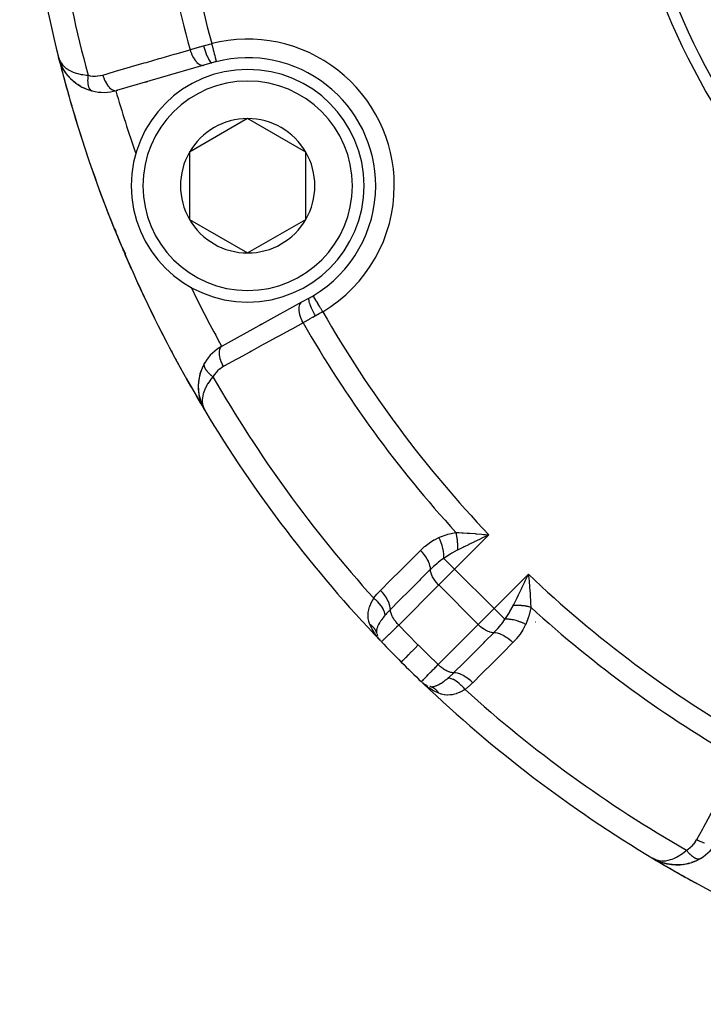
# Model space of a CAD drawing. Units: millimetres. Extents: x -248 to 411, y -269 to 269.
# Drawn here: x 126 to 155, y -78 to -35 of the extents above; entities that cross this region are included whole.
import ezdxf

# ---------------------------------------------------------------- set-up
doc = ezdxf.new("R2010")
doc.units = ezdxf.units.MM
doc.linetypes.add('DASHED', pattern=[9.652, 8.128, -1.524])
doc.layers.add('nevidi', color=4, linetype='DASHED')

msp = doc.modelspace()

# ---------------------------------------------------------------- linework, layer by layer
at = {"color": 2}
for p, q in [((127.73, -37.022), (127.678, -36.857)), ((127.73, -37.025), (127.678, -36.857)), ((127.731, -37.028), (127.678, -36.857)), ((127.732, -37.03), (127.678, -36.857)), ((127.732, -37.033), (127.678, -36.857)), ((127.733, -37.036), (127.678, -36.857)), ((127.734, -37.038), (127.678, -36.857)), ((127.735, -37.041), (127.678, -36.857)), ((127.735, -37.041), (127.678, -36.857)), ((127.736, -37.044), (127.678, -36.857)), ((127.736, -37.046), (127.678, -36.857)), ((127.693, -36.908), (127.678, -36.857)), ((127.719, -36.996), (127.7, -36.933)), ((127.727, -37.011), (127.705, -36.941)), ((127.727, -37.009), (127.705, -36.941)), ((127.726, -37.008), (127.705, -36.941)), ((127.729, -37.019), (127.705, -36.941)), ((127.726, -37.003), (127.706, -36.941)), ((127.726, -37.006), (127.706, -36.943)), ((127.727, -37.009), (127.706, -36.945)), ((127.724, -36.995), (127.711, -36.956)), ((127.725, -36.998), (127.712, -36.96)), ((127.734, -37.036), (127.714, -36.971)), ((127.723, -36.987), (127.721, -36.981)), ((127.74, -37.055), (127.734, -37.036)), ((127.744, -37.067), (127.738, -37.049)), ((127.823, -37.252), (127.741, -37.059)), ((127.826, -37.257), (127.742, -37.062)), ((127.828, -37.262), (127.743, -37.065)), ((127.829, -37.263), (127.744, -37.067)), ((127.829, -37.264), (127.773, -37.141)), ((133.926, -37.203), (130.176, -38.291)), ((134.273, -37.102), (133.926, -37.203)), ((127.933, -37.446), (127.83, -37.267)), ((127.937, -37.453), (127.941, -37.46)), ((128.069, -37.634), (127.951, -37.473)), ((128.428, -37.978), (128.31, -37.884)), ((128.641, -38.115), (128.507, -38.033)), ((131.501, -37.907), (131.412, -37.933)), ((131.412, -37.933), (131.501, -37.907)), ((128.641, -38.115), (128.649, -38.12)), ((128.878, -38.228), (128.729, -38.162)), ((129.117, -38.307), (128.976, -38.265)), ((130.224, -38.277), (130.176, -38.291)), ((130.176, -38.291), (130.224, -38.277)), ((135.806, -39.497), (133.306, -40.941)), ((138.306, -40.941), (135.806, -39.497)), ((133.306, -40.941), (133.306, -43.828)), ((138.306, -43.828), (138.306, -40.941)), ((133.306, -43.828), (135.806, -45.271)), ((135.806, -45.271), (138.306, -43.828)), ((130.112, -44.27), (130.163, -44.424)), ((130.112, -44.271), (130.163, -44.422)), ((130.373, -44.931), (130.374, -44.932)), ((134.719, -49.259), (138.14, -47.377)), ((138.14, -47.377), (138.457, -47.203)), ((133.941, -48.087), (133.942, -48.088)), ((136.348, -48.363), (136.439, -48.313)), ((136.439, -48.313), (136.348, -48.363)), ((133.959, -49.998), (133.846, -50.222)), ((133.959, -49.998), (133.964, -49.99)), ((133.691, -51.193), (133.694, -51.211)), ((133.782, -51.634), (133.783, -51.637)), ((133.787, -51.648), (133.789, -51.653)), ((133.814, -51.721), (133.833, -51.772)), ((133.864, -51.843), (133.865, -51.845)), ((133.875, -51.864), (133.883, -51.881)), ((133.875, -51.865), (133.885, -51.884)), ((133.876, -51.867), (133.888, -51.891)), ((133.876, -51.867), (133.889, -51.891)), ((133.876, -51.868), (133.889, -51.891)), ((133.876, -51.868), (133.889, -51.891)), ((133.877, -51.87), (133.888, -51.891)), ((133.877, -51.87), (133.888, -51.891)), ((133.877, -51.87), (133.888, -51.891)), ((133.877, -51.87), (133.888, -51.891)), ((133.878, -51.872), (133.888, -51.891)), ((133.88, -51.875), (133.889, -51.891)), ((133.882, -51.879), (133.889, -51.891)), ((133.884, -51.881), (133.894, -51.901)), ((133.884, -51.882), (133.889, -51.891)), ((133.885, -51.884), (133.889, -51.891)), ((133.885, -51.884), (133.937, -51.982)), ((133.887, -51.886), (133.936, -51.98)), ((133.891, -51.894), (133.897, -51.905)), ((133.892, -51.895), (133.935, -51.978)), ((133.893, -51.896), (133.898, -51.905)), ((133.893, -51.897), (133.936, -51.979)), ((133.894, -51.898), (133.932, -51.971)), ((133.897, -51.903), (133.929, -51.964)), ((133.904, -51.912), (133.911, -51.926)), ((133.905, -51.915), (133.921, -51.947)), ((133.906, -51.914), (133.913, -51.928)), ((133.906, -51.917), (133.924, -51.954)), ((133.906, -51.919), (133.927, -51.96)), ((133.907, -51.916), (133.908, -51.918)), ((133.958, -52.023), (133.967, -52.04)), ((133.959, -52.023), (133.967, -52.04)), ((133.959, -52.023), (133.967, -52.04)), ((133.959, -52.024), (133.967, -52.04)), ((133.959, -52.024), (133.967, -52.04)), ((133.96, -52.025), (133.967, -52.04)), ((133.96, -52.025), (133.967, -52.04)), ((133.96, -52.026), (133.967, -52.04)), ((133.96, -52.026), (133.967, -52.04)), ((133.961, -52.026), (133.967, -52.04)), ((133.961, -52.027), (133.967, -52.04)), ((133.961, -52.027), (133.967, -52.04)), ((146.089, -57.422), (145.891, -57.517)), ((147.874, -59.152), (147.893, -59.377)), ((141.363, -61.657), (141.376, -61.698)), ((141.384, -61.718), (141.376, -61.698)), ((141.422, -61.8), (141.413, -61.786)), ((143.299, -63.725), (143.324, -63.747)), ((143.351, -63.766), (143.357, -63.77)), ((143.368, -63.777), (143.357, -63.77)), ((143.416, -63.809), (143.414, -63.807)), ((143.442, -63.823), (143.426, -63.813)), ((143.442, -63.823), (143.426, -63.814)), ((143.464, -63.837), (143.45, -63.828)), ((143.552, -63.874), (143.532, -63.866)), ((153.232, -71.293), (153.21, -71.283)), ((153.237, -71.297), (153.21, -71.283)), ((153.238, -71.297), (153.21, -71.283)), ((153.238, -71.297), (153.21, -71.283)), ((153.238, -71.297), (153.21, -71.283)), ((153.238, -71.298), (153.21, -71.283)), ((153.238, -71.298), (153.21, -71.283)), ((153.238, -71.298), (153.21, -71.283)), ((153.238, -71.298), (153.21, -71.283)), ((153.238, -71.298), (153.21, -71.283)), ((153.238, -71.298), (153.21, -71.283)), ((153.38, -71.373), (153.272, -71.316)), ((153.38, -71.373), (153.272, -71.316)), ((153.38, -71.373), (153.272, -71.316)), ((153.375, -71.37), (153.273, -71.316)), ((153.378, -71.372), (153.273, -71.316)), ((153.373, -71.369), (153.274, -71.317)), ((153.36, -71.362), (153.276, -71.317)), ((153.361, -71.362), (153.277, -71.318)), ((153.366, -71.365), (153.279, -71.319)), ((153.364, -71.363), (153.281, -71.32)), ((153.35, -71.354), (153.289, -71.323)), ((153.352, -71.356), (153.289, -71.323)), ((153.35, -71.355), (153.289, -71.323)), ((153.356, -71.359), (153.289, -71.324)), ((153.359, -71.36), (153.289, -71.324)), ((153.357, -71.36), (153.289, -71.324)), ((153.338, -71.348), (153.299, -71.328)), ((153.34, -71.349), (153.303, -71.33)), ((153.369, -71.366), (153.316, -71.339)), ((153.334, -71.343), (153.328, -71.34)), ((153.338, -71.346), (153.334, -71.344)), ((153.336, -71.345), (153.334, -71.344)), ((153.338, -71.347), (153.34, -71.348)), ((153.39, -71.378), (153.386, -71.375)), ((153.398, -71.382), (153.4, -71.383)), ((153.6, -71.462), (153.405, -71.385)), ((153.597, -71.461), (153.478, -71.417)), ((153.815, -71.521), (153.607, -71.465)), ((153.811, -71.52), (153.691, -71.491)), ((154.781, -71.492), (154.628, -71.529)), ((155.028, -71.404), (154.876, -71.463)), ((155.253, -71.29), (155.123, -71.361)), ((154.037, -71.556), (153.831, -71.525)), ((154.037, -71.556), (154.047, -71.558)), ((154.533, -71.545), (154.383, -71.562)), ((154.519, -71.547), (154.533, -71.545))]:
    msp.add_line(p, q, dxfattribs=at)
for points in [[(127.678, -36.857), (127.705, -36.941), (127.707, -36.946), (127.719, -36.975), (127.723, -36.985)], [(127.737, -37.049), (127.738, -37.052), (127.739, -37.054), (127.74, -37.057), (127.741, -37.059), (127.742, -37.062), (127.743, -37.065), (127.744, -37.067), (127.744, -37.069)], [(127.823, -37.252), (127.826, -37.257), (127.828, -37.262), (127.83, -37.267), (127.833, -37.272), (127.834, -37.275)], [(128.069, -37.634), (127.946, -37.467), (127.871, -37.344)], [(128.234, -37.813), (128.082, -37.651), (127.994, -37.537)], [(128.069, -37.634), (128.076, -37.643), (128.082, -37.651), (128.086, -37.657)], [(128.234, -37.813), (128.242, -37.822), (128.139, -37.717)], [(128.417, -37.969), (128.242, -37.822), (128.248, -37.828)], [(128.417, -37.969), (128.428, -37.978), (128.436, -37.984)], [(129.116, -38.306), (129.117, -38.307), (129.125, -38.309)], [(130.159, -44.412), (130.16, -44.414), (130.16, -44.416), (130.161, -44.418), (130.162, -44.42), (130.163, -44.422), (130.163, -44.424), (130.164, -44.425)], [(130.16, -44.424), (130.183, -44.484), (130.263, -44.68)], [(130.263, -44.68), (130.317, -44.81), (130.347, -44.88)], [(130.445, -45.079), (130.374, -44.932), (130.375, -44.934)], [(130.495, -45.176), (130.496, -45.179), (130.375, -44.934), (130.376, -44.936)], [(130.574, -45.321), (130.496, -45.179), (130.498, -45.182), (130.376, -44.936), (130.377, -44.938), (130.377, -44.94), (130.378, -44.942), (130.379, -44.944)], [(130.562, -45.297), (130.498, -45.182), (130.5, -45.186)], [(133.85, -50.212), (133.846, -50.222), (133.758, -50.469), (133.755, -50.485), (133.703, -50.731), (133.684, -50.971), (133.692, -51.203), (133.694, -51.213), (133.729, -51.435), (133.731, -51.443), (133.789, -51.653), (133.791, -51.658)], [(133.706, -50.707), (133.705, -50.717), (133.684, -50.958), (133.684, -50.971)], [(133.761, -50.46), (133.758, -50.469), (133.705, -50.717), (133.703, -50.731)], [(133.684, -50.95), (133.684, -50.958), (133.691, -51.193), (133.692, -51.203), (133.727, -51.427), (133.729, -51.435), (133.784, -51.637)], [(133.727, -51.427), (133.785, -51.643), (133.787, -51.648), (133.801, -51.683)], [(133.73, -51.439), (133.783, -51.637), (133.785, -51.643)], [(133.814, -51.717), (133.866, -51.847), (133.867, -51.85)], [(133.817, -51.725), (133.866, -51.847), (133.869, -51.854)], [(133.818, -51.727), (133.865, -51.845), (133.869, -51.852)], [(133.82, -51.732), (133.865, -51.845), (133.866, -51.847)], [(133.866, -51.847), (133.865, -51.845), (133.864, -51.843)], [(133.869, -51.855), (133.871, -51.857), (133.872, -51.86), (133.873, -51.862), (133.874, -51.865)], [(145.872, -57.357), (145.933, -57.362), (146.025, -57.37), (146.171, -57.382)], [(147.733, -59.359), (147.761, -59.302), (147.828, -59.161), (147.868, -59.079)], [(141.525, -61.951), (141.513, -61.938), (141.401, -61.807)], [(141.455, -61.854), (141.475, -61.886), (141.47, -61.88), (141.464, -61.873)], [(141.455, -61.855), (141.48, -61.893), (141.475, -61.886)], [(143.443, -63.849), (143.415, -63.826), (143.33, -63.753)], [(143.377, -63.786), (143.37, -63.78), (143.364, -63.775), (143.357, -63.77), (143.351, -63.766)], [(143.373, -63.78), (143.357, -63.77), (143.364, -63.775)], [(143.378, -63.784), (143.364, -63.775), (143.37, -63.78), (143.377, -63.786)], [(143.657, -63.905), (143.656, -63.904), (143.631, -63.898)], [(153.247, -71.303), (153.289, -71.324), (153.322, -71.338), (153.332, -71.342)], [(153.385, -71.376), (153.388, -71.377), (153.39, -71.378)], [(153.592, -71.459), (153.597, -71.461), (153.602, -71.463), (153.607, -71.465)], [(155.252, -71.291), (155.253, -71.29), (155.26, -71.286)], [(154.037, -71.556), (153.823, -71.523), (153.831, -71.525), (153.836, -71.526)], [(154.279, -71.566), (154.057, -71.559), (153.914, -71.541)], [(154.279, -71.566), (154.292, -71.566), (154.144, -71.565)], [(154.519, -71.547), (154.292, -71.566), (154.3, -71.566)]]:
    msp.add_lwpolyline(points, dxfattribs=at)
for centre, radius, start, end in [((182, -23.25), 56, 181.2457, 194.0621), ((181.999, -23.253), 30.498, 191.9163, 258.0813), ((182, -23.25), 30, 192.2007, 257.7993), ((182, -23.25), 56, 194.0621, 210.9082), ((182, -23.25), 56, 194.0621, 196.2847), ((129.618, -36.371), 2, 200.4376, 203.6511), ((135.806, -42.384), 5.5, 104.2001, 106.1847), ((135.806, -42.384), 5.5, 0, 104.2001), ((129.618, -36.371), 2, 206.6855, 218.24), ((135.806, -42.384), 5, 90, 270), ((135.806, -42.384), 5, 270, 90), ((129.618, -36.371), 2, 220.0137, 255.728), ((129.618, -36.371), 2, 255.728, 286.1847), ((182, -23.25), 56, 196.4818, 196.5), ((182, -23.25), 56, 196.5125, 196.5518), ((182, -23.25), 56, 196.5522, 201.9166), ((135.806, -42.384), 2.887, 90, 150), ((135.806, -42.384), 2.887, 30, 90), ((182, -23.25), 54, 199.1916, 199.2114), ((135.806, -42.384), 2.887, 150, 210), ((135.806, -42.384), 2.887, 330, 30), ((135.806, -42.384), 5.5, 300.7999, 0), ((135.806, -42.384), 2.887, 210, 270), ((135.806, -42.384), 2.887, 270, 330), ((182, -23.25), 56, 201.9738, 202.1313), ((135.806, -42.384), 6, 197.906, 198.8699), ((182, -23.25), 56, 202.1949, 203.0315), ((135.806, -42.384), 6, 199.8825, 201.4771), ((135.806, -42.384), 6, 204.0738, 204.9025), ((182, -23.25), 56, 203.0404, 203.9113), ((182, -23.25), 56, 204.4185, 207.5296), ((182, -23.25), 54, 205.788, 205.8084), ((135.806, -42.384), 5.5, 298.8153, 300.7271), ((135.806, -42.384), 5.5, 300.5834, 300.7999), ((182, -23.25), 56, 207.8017, 208.0353), ((135.683, -51.012), 2, 118.8153, 149.272), ((182, -23.25), 56, 208.3369, 208.8299), ((135.683, -51.012), 2, 149.272, 178.231), ((182, -23.25), 56, 208.975, 210.9082), ((135.683, -51.012), 2, 179.4656, 184.9909), ((135.683, -51.012), 2, 186.76, 191.6026), ((135.683, -51.012), 2, 192.272, 198.3835), ((135.683, -51.012), 2, 198.7209, 204.5627), ((135.683, -51.012), 2, 202.8421, 204.2002), ((135.683, -51.012), 2, 206.2783, 209.5367), ((182, -23.25), 56, 210.9082, 223.6986), ((135.683, -51.012), 2, 210.1974, 210.9379), ((142.128, -61.425), 0.8, 194.0958, 194.2424), ((142.128, -61.425), 0.8, 197.0278, 201.8283), ((142.128, -61.425), 0.8, 212.891, 216.3734), ((182, -23.25), 56, 223.7543, 223.7777), ((182, -23.25), 56, 223.7543, 225), ((182, -23.25), 56, 225, 226.2457), ((182, -23.25), 56, 225, 226.2457), ((182, -23.25), 56, 225, 225.0614), ((182, -23.25), 56, 225, 226.2457), ((182, -23.25), 56, 226.2878, 226.3269), ((182, -23.25), 56, 226.3269, 239.1052), ((143.825, -63.122), 0.8, 233.6266, 237.109), ((143.825, -63.122), 0.8, 239.0476, 239.1782), ((143.825, -63.122), 0.8, 240.0421, 245.0529), ((154.238, -69.567), 2, 300.728, 331.1847), ((182, -23.25), 56, 239.1052, 255.8741), ((182, -23.25), 56, 239.1052, 241.2899), ((154.238, -69.567), 2, 245.4376, 248.6511), ((154.238, -69.567), 2, 251.8804, 257.8366), ((154.238, -69.567), 2, 258.3967, 300.728)]:
    msp.add_arc(centre, radius, start, end, dxfattribs=at)
at = {"layer": 'nevidi', "color": 7, "linetype": 'Continuous'}
for p, q in [((130.138, -38.296), (130.139, -38.298)), ((138.625, -47.112), (138.623, -47.109)), ((133.968, -52.04), (133.97, -52.038)), ((146.171, -57.382), (144.697, -58.856)), ((145.625, -57.381), (145.624, -57.382)), ((145.658, -57.35), (145.657, -57.351)), ((145.098, -57.876), (145.094, -57.879)), ((144.704, -58.03), (144.704, -58.029)), ((144.697, -58.856), (144.237, -58.396)), ((144.697, -58.856), (144.014, -59.539)), ((144.697, -58.856), (146.394, -60.553)), ((146.394, -60.553), (147.868, -59.079)), ((144.014, -59.539), (142.294, -61.259)), ((144.014, -59.539), (145.711, -61.236)), ((147.9, -59.592), (147.901, -59.591)), ((142.453, -60.02), (142.454, -60.022)), ((145.711, -61.236), (146.394, -60.553)), ((146.854, -61.013), (146.394, -60.553)), ((143.991, -62.956), (145.711, -61.236)), ((148.179, -61.134), (148.178, -61.133)), ((150.204, -61.494), (150.202, -61.494)), ((144.675, -62.274), (144.676, -62.275)), ((145.853, -63.367), (145.854, -63.368)), ((143.58, -63.951), (143.443, -63.849)), ((153.21, -71.282), (153.212, -71.28)), ((155.229, -71.3), (155.232, -71.299)), ((155.238, -71.297), (155.239, -71.297))]:
    msp.add_line(p, q, dxfattribs=at)
for points in [[(133.33, -36.536), (133.413, -36.513), (133.445, -36.504), (133.465, -36.498), (133.591, -36.462), (133.611, -36.457), (133.654, -36.445), (133.74, -36.42), (133.762, -36.414), (133.895, -36.376), (133.907, -36.373), (133.91, -36.372)], [(133.91, -36.372), (134.008, -36.345), (134.024, -36.34), (134.127, -36.312), (134.144, -36.308), (134.167, -36.301), (134.248, -36.28), (134.261, -36.277)], [(133.91, -36.372), (133.933, -36.45), (133.934, -36.454), (133.935, -36.457), (133.963, -36.543), (133.964, -36.546), (133.966, -36.55), (133.994, -36.633), (133.996, -36.636), (133.997, -36.64), (134.027, -36.718), (134.028, -36.721), (134.029, -36.724), (134.059, -36.798), (134.06, -36.8), (134.062, -36.803), (134.092, -36.87), (134.093, -36.872), (134.094, -36.875), (134.123, -36.934), (134.124, -36.936), (134.126, -36.938), (134.154, -36.988), (134.155, -36.99), (134.156, -36.992), (134.183, -37.033), (134.184, -37.034), (134.185, -37.036), (134.21, -37.067), (134.211, -37.068), (134.212, -37.069), (134.234, -37.09), (134.235, -37.091), (134.236, -37.091), (134.256, -37.102), (134.257, -37.102), (134.258, -37.102), (134.273, -37.102)], [(134.261, -36.277), (134.274, -36.328), (134.281, -36.359), (134.282, -36.362), (134.3, -36.431), (134.305, -36.453), (134.306, -36.456), (134.325, -36.532), (134.328, -36.545), (134.329, -36.548), (134.349, -36.628), (134.351, -36.632), (134.351, -36.635), (134.371, -36.715), (134.372, -36.717), (134.372, -36.717), (134.391, -36.79), (134.391, -36.793), (134.393, -36.798), (134.408, -36.858), (134.408, -36.86), (134.411, -36.871), (134.423, -36.917), (134.423, -36.918), (134.426, -36.932), (134.435, -36.966), (134.435, -36.967), (134.439, -36.982), (134.445, -37.004), (134.445, -37.005), (134.448, -37.019), (134.452, -37.032)], [(129.58, -37.625), (130.088, -37.478), (130.177, -37.452), (130.727, -37.292), (130.816, -37.266), (131.366, -37.107), (131.455, -37.081), (132.004, -36.921), (132.094, -36.895), (132.643, -36.736), (132.732, -36.71), (133.281, -36.551), (133.33, -36.536)], [(133.33, -36.536), (133.354, -36.614), (133.356, -36.618), (133.358, -36.624), (133.389, -36.705), (133.39, -36.709), (133.393, -36.715), (133.428, -36.793), (133.43, -36.797), (133.433, -36.803), (133.472, -36.876), (133.474, -36.879), (133.476, -36.884), (133.519, -36.951), (133.521, -36.955), (133.524, -36.959), (133.568, -37.019), (133.571, -37.022), (133.574, -37.026), (133.62, -37.078), (133.623, -37.08), (133.626, -37.083), (133.674, -37.126), (133.676, -37.128), (133.679, -37.131), (133.727, -37.164), (133.729, -37.165), (133.733, -37.167), (133.78, -37.191), (133.783, -37.192), (133.786, -37.193), (133.833, -37.206), (133.835, -37.207), (133.838, -37.207), (133.883, -37.21), (133.885, -37.21), (133.888, -37.21), (133.926, -37.203)], [(127.723, -36.985), (127.765, -37.065), (127.787, -37.099), (127.792, -37.106), (127.851, -37.183), (127.885, -37.22), (127.902, -37.237), (127.959, -37.29), (128.001, -37.324), (128.05, -37.359), (128.091, -37.386), (128.143, -37.417), (128.227, -37.461), (128.25, -37.471), (128.31, -37.497), (128.432, -37.541), (128.435, -37.542), (128.505, -37.563), (128.647, -37.596), (128.659, -37.598), (128.726, -37.61), (128.887, -37.63), (128.903, -37.631), (128.949, -37.635)], [(134.452, -37.033), (134.454, -37.042), (134.456, -37.048), (134.456, -37.048), (134.457, -37.052)], [(128.949, -37.635), (128.946, -37.656), (128.946, -37.659), (128.942, -37.689), (128.942, -37.692), (128.941, -37.699), (128.941, -37.704), (128.939, -37.721), (128.939, -37.724), (128.937, -37.753), (128.936, -37.756), (128.935, -37.777), (128.935, -37.782), (128.935, -37.785), (128.935, -37.788), (128.934, -37.816), (128.934, -37.819), (128.933, -37.846), (128.933, -37.849), (128.933, -37.853), (128.933, -37.858), (128.933, -37.877), (128.933, -37.879), (128.934, -37.906), (128.934, -37.909), (128.935, -37.926), (128.936, -37.93), (128.936, -37.935), (128.936, -37.937), (128.938, -37.963), (128.938, -37.965), (128.941, -37.99), (128.941, -37.993), (128.942, -37.994), (128.942, -37.998), (128.945, -38.017), (128.945, -38.019), (128.949, -38.042), (128.95, -38.045), (128.952, -38.057), (128.953, -38.061), (128.954, -38.067), (128.955, -38.069), (128.96, -38.091), (128.961, -38.093), (128.966, -38.113), (128.967, -38.115), (128.967, -38.115), (128.968, -38.118), (128.973, -38.135), (128.974, -38.137), (128.981, -38.155), (128.982, -38.157), (128.985, -38.166), (128.987, -38.169), (128.989, -38.175), (128.99, -38.177), (128.998, -38.193), (128.999, -38.195), (129.008, -38.21), (129.008, -38.21), (129.009, -38.212), (129.009, -38.213), (129.018, -38.226), (129.019, -38.227), (129.028, -38.24), (129.029, -38.242), (129.033, -38.247), (129.035, -38.249), (129.039, -38.254), (129.041, -38.255), (129.051, -38.266), (129.052, -38.267), (129.062, -38.276), (129.063, -38.277), (129.064, -38.277), (129.064, -38.278), (129.076, -38.286), (129.077, -38.287), (129.089, -38.294), (129.09, -38.295)], [(128.949, -37.635), (129.036, -37.654), (129.051, -37.656), (129.145, -37.668), (129.16, -37.669), (129.254, -37.673), (129.269, -37.672), (129.361, -37.667), (129.376, -37.666), (129.467, -37.652), (129.482, -37.649), (129.572, -37.628), (129.58, -37.625)], [(129.58, -37.625), (129.604, -37.7), (129.606, -37.707), (129.608, -37.713), (129.638, -37.792), (129.64, -37.798), (129.643, -37.804), (129.677, -37.88), (129.68, -37.886), (129.683, -37.891), (129.721, -37.963), (129.724, -37.968), (129.727, -37.973), (129.768, -38.038), (129.771, -38.043), (129.774, -38.048), (129.817, -38.106), (129.821, -38.11), (129.824, -38.115), (129.869, -38.165), (129.873, -38.169), (129.876, -38.172), (129.922, -38.214), (129.926, -38.217), (129.929, -38.219), (129.976, -38.252), (129.98, -38.254), (129.983, -38.256), (130.029, -38.279), (130.033, -38.28), (130.036, -38.281), (130.082, -38.294), (130.085, -38.295), (130.088, -38.296), (130.132, -38.298), (130.135, -38.298), (130.138, -38.298), (130.176, -38.291)], [(129.094, -38.297), (129.096, -38.298), (129.102, -38.301), (129.103, -38.301), (129.116, -38.306)], [(138.19, -48.27), (138.154, -48.2), (138.151, -48.194), (138.149, -48.191), (138.113, -48.111), (138.11, -48.105), (138.109, -48.101), (138.079, -48.021), (138.077, -48.015), (138.075, -48.011), (138.051, -47.932), (138.049, -47.926), (138.048, -47.922), (138.03, -47.845), (138.029, -47.839), (138.029, -47.836), (138.018, -47.762), (138.017, -47.757), (138.017, -47.753), (138.013, -47.683), (138.013, -47.679), (138.013, -47.675), (138.016, -47.611), (138.016, -47.607), (138.017, -47.604), (138.027, -47.547), (138.028, -47.543), (138.029, -47.54), (138.045, -47.49), (138.047, -47.486), (138.048, -47.484), (138.071, -47.442), (138.073, -47.439), (138.075, -47.437), (138.104, -47.404), (138.106, -47.401), (138.108, -47.4), (138.14, -47.377)], [(138.716, -47.976), (138.678, -47.905), (138.676, -47.901), (138.675, -47.899), (138.633, -47.818), (138.632, -47.815), (138.63, -47.812), (138.592, -47.733), (138.591, -47.729), (138.589, -47.726), (138.555, -47.65), (138.553, -47.646), (138.552, -47.644), (138.522, -47.571), (138.52, -47.567), (138.519, -47.565), (138.493, -47.497), (138.492, -47.493), (138.491, -47.491), (138.47, -47.429), (138.469, -47.426), (138.469, -47.424), (138.453, -47.369), (138.453, -47.366), (138.452, -47.364), (138.442, -47.316), (138.442, -47.314), (138.442, -47.313), (138.437, -47.273), (138.437, -47.271), (138.437, -47.27), (138.438, -47.239), (138.438, -47.238), (138.438, -47.237), (138.445, -47.216), (138.446, -47.215), (138.446, -47.214), (138.457, -47.203)], [(139.032, -47.796), (139.013, -47.763), (138.99, -47.726), (138.988, -47.723), (138.958, -47.672), (138.94, -47.642), (138.939, -47.639), (138.905, -47.582), (138.892, -47.561), (138.89, -47.558), (138.854, -47.497), (138.845, -47.483), (138.844, -47.48), (138.806, -47.417), (138.802, -47.41), (138.8, -47.407), (138.762, -47.343), (138.762, -47.343), (138.761, -47.341), (138.726, -47.282), (138.725, -47.281), (138.723, -47.278), (138.695, -47.23), (138.694, -47.229), (138.69, -47.222), (138.669, -47.186), (138.668, -47.185), (138.663, -47.177), (138.648, -47.152), (138.648, -47.151), (138.642, -47.142), (138.633, -47.127), (138.633, -47.126), (138.629, -47.12), (138.625, -47.113)], [(139.032, -47.796), (138.948, -47.844), (138.943, -47.847), (138.928, -47.856), (138.835, -47.909), (138.82, -47.918), (138.728, -47.97), (138.716, -47.976)], [(138.716, -47.976), (138.714, -47.978), (138.601, -48.04), (138.582, -48.051), (138.484, -48.106), (138.464, -48.117), (138.446, -48.127), (138.332, -48.191), (138.313, -48.201), (138.265, -48.228), (138.202, -48.263), (138.19, -48.27)], [(138.19, -48.27), (137.726, -48.525), (137.645, -48.57), (137.144, -48.846), (137.062, -48.89), (136.561, -49.166), (136.479, -49.211), (135.978, -49.487), (135.897, -49.531), (135.395, -49.807), (135.314, -49.852), (134.813, -50.127), (134.769, -50.152)], [(134.769, -50.152), (134.732, -50.082), (134.729, -50.076), (134.727, -50.07), (134.692, -49.993), (134.689, -49.987), (134.687, -49.981), (134.657, -49.903), (134.655, -49.897), (134.653, -49.891), (134.63, -49.814), (134.628, -49.808), (134.627, -49.802), (134.609, -49.727), (134.608, -49.721), (134.607, -49.716), (134.596, -49.644), (134.596, -49.638), (134.595, -49.633), (134.591, -49.565), (134.591, -49.561), (134.591, -49.556), (134.595, -49.493), (134.595, -49.489), (134.596, -49.485), (134.606, -49.429), (134.607, -49.425), (134.608, -49.421), (134.624, -49.372), (134.626, -49.368), (134.627, -49.365), (134.65, -49.324), (134.652, -49.321), (134.654, -49.318), (134.683, -49.286), (134.685, -49.283), (134.687, -49.281), (134.719, -49.259)], [(133.942, -50.057), (133.943, -50.055), (133.943, -50.053), (133.944, -50.042)], [(134.316, -50.591), (134.301, -50.58), (134.299, -50.578), (134.275, -50.56), (134.273, -50.558), (134.261, -50.548), (134.257, -50.545), (134.25, -50.539), (134.248, -50.537), (134.226, -50.518), (134.223, -50.516), (134.202, -50.497), (134.202, -50.497), (134.2, -50.495), (134.198, -50.493), (134.179, -50.476), (134.177, -50.474), (134.157, -50.455), (134.155, -50.453), (134.147, -50.445), (134.143, -50.441), (134.136, -50.433), (134.134, -50.431), (134.115, -50.412), (134.114, -50.41), (134.097, -50.392), (134.096, -50.39), (134.094, -50.388), (134.094, -50.388), (134.078, -50.369), (134.076, -50.367), (134.061, -50.347), (134.059, -50.345), (134.054, -50.339), (134.051, -50.335), (134.044, -50.326), (134.043, -50.324), (134.029, -50.305), (134.028, -50.303), (134.017, -50.287), (134.015, -50.284), (134.015, -50.283), (134.014, -50.282), (134.002, -50.263), (134.001, -50.261), (133.991, -50.242), (133.99, -50.241), (133.987, -50.236), (133.985, -50.233), (133.98, -50.222), (133.979, -50.22), (133.971, -50.202), (133.97, -50.2), (133.965, -50.187), (133.963, -50.184), (133.963, -50.183), (133.962, -50.181), (133.956, -50.163), (133.956, -50.162), (133.951, -50.145), (133.95, -50.143), (133.95, -50.14), (133.949, -50.137), (133.947, -50.126), (133.946, -50.125), (133.944, -50.108), (133.943, -50.107), (133.942, -50.096), (133.942, -50.093), (133.942, -50.091), (133.942, -50.089), (133.942, -50.074), (133.942, -50.073), (133.942, -50.058)], [(133.945, -50.041), (133.948, -50.028), (133.948, -50.026), (133.951, -50.018)], [(133.952, -50.013), (133.953, -50.012), (133.958, -50), (133.959, -49.998)], [(134.769, -50.152), (134.695, -50.196), (134.682, -50.204), (134.607, -50.259), (134.595, -50.268), (134.525, -50.329), (134.514, -50.34), (134.45, -50.407), (134.44, -50.418), (134.381, -50.492), (134.372, -50.504), (134.32, -50.584), (134.316, -50.591)], [(134.316, -50.591), (134.225, -50.7), (134.175, -50.767), (134.091, -50.892), (134.087, -50.899), (134.053, -50.956), (133.989, -51.077), (133.979, -51.1), (133.961, -51.14), (133.918, -51.256), (133.904, -51.301), (133.9, -51.315), (133.874, -51.425), (133.865, -51.481), (133.864, -51.496), (133.857, -51.584), (133.856, -51.637), (133.858, -51.683), (133.863, -51.734), (133.871, -51.783), (133.888, -51.857), (133.893, -51.873), (133.908, -51.918), (133.912, -51.928), (133.945, -51.999), (133.953, -52.015)], [(143.233, -58.051), (143.243, -58.042), (143.406, -57.89), (143.425, -57.875), (143.6, -57.738), (143.619, -57.724), (143.806, -57.604), (143.827, -57.592), (144.02, -57.497)], [(144.02, -57.497), (144.043, -57.487), (144.377, -57.365), (144.41, -57.355), (144.753, -57.279)], [(144.237, -58.396), (144.24, -58.316), (144.24, -58.312), (144.24, -58.307), (144.24, -58.304), (144.237, -58.221), (144.236, -58.217), (144.235, -58.199), (144.235, -58.197), (144.226, -58.121), (144.225, -58.117), (144.22, -58.085), (144.22, -58.083), (144.207, -58.017), (144.206, -58.013), (144.196, -57.967), (144.195, -57.964), (144.182, -57.911), (144.18, -57.906), (144.163, -57.846), (144.162, -57.844), (144.149, -57.803), (144.147, -57.799), (144.121, -57.725), (144.12, -57.723), (144.11, -57.696), (144.108, -57.691), (144.072, -57.606), (144.071, -57.603), (144.065, -57.59), (144.063, -57.585), (144.02, -57.497)], [(144.753, -57.279), (144.793, -57.281), (144.875, -57.285), (145.009, -57.292), (145.03, -57.294), (145.065, -57.296), (145.237, -57.308), (145.289, -57.311), (145.347, -57.316), (145.577, -57.333), (145.624, -57.337), (145.636, -57.338), (145.872, -57.357)], [(144.827, -58.036), (144.829, -58.007), (144.83, -58.005), (144.831, -57.968), (144.832, -57.966), (144.832, -57.952), (144.832, -57.95), (144.833, -57.929), (144.833, -57.927), (144.833, -57.889), (144.833, -57.887), (144.833, -57.858), (144.833, -57.855), (144.833, -57.849), (144.833, -57.847), (144.832, -57.808), (144.832, -57.806), (144.83, -57.767), (144.83, -57.765), (144.83, -57.76), (144.83, -57.758), (144.828, -57.726), (144.827, -57.724), (144.824, -57.684), (144.824, -57.682), (144.822, -57.662), (144.822, -57.659), (144.82, -57.642), (144.82, -57.64), (144.815, -57.601), (144.815, -57.599), (144.81, -57.562), (144.81, -57.56), (144.81, -57.559), (144.809, -57.557), (144.804, -57.517), (144.803, -57.515), (144.797, -57.476), (144.796, -57.474), (144.794, -57.463), (144.794, -57.461), (144.789, -57.434), (144.788, -57.432), (144.78, -57.393), (144.78, -57.391), (144.774, -57.366), (144.774, -57.364), (144.771, -57.353), (144.771, -57.351), (144.762, -57.312), (144.761, -57.31), (144.753, -57.279)], [(145.891, -57.517), (145.838, -57.542), (145.818, -57.552), (145.613, -57.65), (145.562, -57.675), (145.552, -57.68), (145.34, -57.782), (145.295, -57.805), (145.29, -57.807), (145.074, -57.913), (145.048, -57.926), (145.024, -57.937), (144.827, -58.036)], [(146.171, -57.382), (146.119, -57.407), (146.089, -57.422)], [(141.512, -59.771), (141.536, -59.747), (141.933, -59.351), (141.976, -59.308), (142.373, -58.911), (142.415, -58.869), (142.812, -58.472), (142.855, -58.429), (143.233, -58.051)], [(143.659, -58.87), (143.655, -58.801), (143.655, -58.797), (143.654, -58.794), (143.639, -58.715), (143.638, -58.711), (143.637, -58.707), (143.612, -58.624), (143.61, -58.62), (143.609, -58.616), (143.572, -58.528), (143.57, -58.524), (143.568, -58.52), (143.522, -58.431), (143.52, -58.427), (143.517, -58.422), (143.461, -58.332), (143.458, -58.328), (143.456, -58.324), (143.391, -58.234), (143.388, -58.23), (143.385, -58.226), (143.313, -58.139), (143.31, -58.134), (143.306, -58.13), (143.233, -58.051)], [(144.827, -58.036), (144.815, -58.042), (144.808, -58.046), (144.576, -58.175), (144.532, -58.202), (144.506, -58.218), (144.318, -58.34), (144.237, -58.396)], [(144.237, -58.396), (144.228, -58.401), (144.222, -58.405), (144.168, -58.44), (144.091, -58.493), (144.076, -58.504), (143.996, -58.566), (143.941, -58.611), (143.929, -58.621), (143.927, -58.623), (143.844, -58.695), (143.794, -58.74), (143.78, -58.753), (143.706, -58.823), (143.659, -58.87)], [(143.659, -58.87), (143.635, -58.894), (143.238, -59.29), (143.196, -59.333), (142.799, -59.73), (142.756, -59.772), (142.359, -60.169), (142.317, -60.212), (141.939, -60.59)], [(144.014, -59.539), (143.989, -59.514), (143.92, -59.437), (143.856, -59.357), (143.8, -59.275), (143.753, -59.193), (143.714, -59.112), (143.685, -59.034), (143.667, -58.96), (143.659, -58.891), (143.659, -58.87)], [(147.868, -59.079), (147.873, -59.14), (147.874, -59.152)], [(147.214, -60.423), (147.234, -60.383), (147.324, -60.202), (147.338, -60.175), (147.364, -60.122), (147.445, -59.955), (147.468, -59.909), (147.495, -59.854), (147.57, -59.698), (147.6, -59.637), (147.627, -59.581), (147.698, -59.432), (147.733, -59.359)], [(147.893, -59.377), (147.898, -59.438), (147.907, -59.555), (147.917, -59.672), (147.921, -59.731), (147.938, -59.945), (147.939, -59.96), (147.943, -60.018), (147.956, -60.22), (147.957, -60.24), (147.961, -60.295), (147.962, -60.313), (147.971, -60.497)], [(141.222, -60.107), (141.232, -60.093), (141.361, -59.933), (141.376, -59.916), (141.512, -59.771)], [(141.939, -60.59), (141.935, -60.521), (141.935, -60.518), (141.935, -60.516), (141.919, -60.435), (141.918, -60.431), (141.918, -60.429), (141.892, -60.344), (141.89, -60.34), (141.889, -60.338), (141.852, -60.248), (141.85, -60.244), (141.849, -60.242), (141.802, -60.151), (141.799, -60.147), (141.798, -60.144), (141.741, -60.052), (141.738, -60.048), (141.737, -60.046), (141.671, -59.954), (141.668, -59.95), (141.666, -59.948), (141.593, -59.858), (141.589, -59.854), (141.587, -59.852), (141.512, -59.771)], [(141.06, -61.235), (141.03, -61.153), (141.028, -61.148), (141.017, -61.112), (141.014, -61.099), (140.989, -60.981), (140.988, -60.969), (140.981, -60.9), (140.98, -60.853), (140.98, -60.841), (140.986, -60.727), (140.988, -60.715), (140.995, -60.67), (141.009, -60.6), (141.012, -60.588), (141.046, -60.473), (141.05, -60.461), (141.055, -60.447), (141.095, -60.347), (141.101, -60.335), (141.153, -60.229), (141.157, -60.221), (141.163, -60.209), (141.222, -60.107)], [(141.714, -60.835), (141.704, -60.769), (141.704, -60.768), (141.702, -60.76), (141.681, -60.691), (141.68, -60.689), (141.677, -60.681), (141.646, -60.608), (141.645, -60.606), (141.641, -60.598), (141.598, -60.523), (141.597, -60.521), (141.592, -60.512), (141.54, -60.436), (141.538, -60.434), (141.532, -60.426), (141.471, -60.349), (141.469, -60.347), (141.462, -60.339), (141.393, -60.263), (141.391, -60.261), (141.383, -60.253), (141.307, -60.18), (141.305, -60.178), (141.297, -60.171), (141.222, -60.107)], [(146.868, -60.994), (146.91, -60.932), (147.048, -60.718), (147.064, -60.692), (147.075, -60.674), (147.208, -60.435), (147.214, -60.423)], [(147.971, -60.497), (147.942, -60.489), (147.94, -60.489), (147.901, -60.48), (147.899, -60.479), (147.884, -60.476), (147.882, -60.475), (147.861, -60.47), (147.859, -60.47), (147.82, -60.462), (147.818, -60.462), (147.787, -60.456), (147.784, -60.455), (147.778, -60.454), (147.776, -60.454), (147.737, -60.447), (147.735, -60.447), (147.695, -60.441), (147.693, -60.44), (147.688, -60.44), (147.686, -60.439), (147.653, -60.435), (147.651, -60.435), (147.611, -60.43), (147.609, -60.43), (147.588, -60.428), (147.586, -60.428), (147.57, -60.426), (147.568, -60.426), (147.528, -60.423), (147.526, -60.423), (147.49, -60.42), (147.488, -60.42), (147.487, -60.42), (147.485, -60.42), (147.445, -60.418), (147.443, -60.418), (147.405, -60.417), (147.403, -60.417), (147.393, -60.417), (147.39, -60.417), (147.364, -60.417), (147.362, -60.417), (147.324, -60.417), (147.322, -60.417), (147.298, -60.418), (147.296, -60.418), (147.285, -60.418), (147.283, -60.418), (147.246, -60.42), (147.244, -60.421), (147.214, -60.423)], [(147.971, -60.497), (147.967, -60.523), (147.885, -60.873), (147.875, -60.905), (147.753, -61.23)], [(141.714, -60.835), (141.686, -60.869), (141.631, -60.938), (141.629, -60.941), (141.623, -60.949), (141.608, -60.968), (141.568, -61.022), (141.551, -61.045), (141.544, -61.055), (141.537, -61.065), (141.519, -61.091), (141.484, -61.145), (141.478, -61.154), (141.474, -61.161), (141.43, -61.238), (141.425, -61.246), (141.425, -61.247), (141.421, -61.255), (141.416, -61.264), (141.388, -61.325), (141.385, -61.334), (141.379, -61.348), (141.36, -61.406), (141.359, -61.408), (141.358, -61.414), (141.351, -61.44), (141.344, -61.483), (141.344, -61.49), (141.341, -61.53), (141.342, -61.533), (141.342, -61.534), (141.342, -61.556), (141.343, -61.562), (141.353, -61.619)], [(141.939, -60.59), (141.93, -60.599), (141.857, -60.674), (141.844, -60.688), (141.821, -60.712), (141.81, -60.725), (141.769, -60.77), (141.74, -60.804), (141.714, -60.835)], [(142.294, -61.259), (142.27, -61.234), (142.238, -61.201), (142.23, -61.192), (142.2, -61.157), (142.173, -61.123), (142.165, -61.114), (142.137, -61.077), (142.113, -61.044), (142.107, -61.034), (142.081, -60.995), (142.061, -60.963), (142.056, -60.954), (142.033, -60.913), (142.018, -60.883), (142.013, -60.874), (141.994, -60.832), (141.983, -60.804), (141.98, -60.795), (141.966, -60.754), (141.958, -60.729), (141.956, -60.72), (141.947, -60.68), (141.944, -60.658), (141.942, -60.649), (141.939, -60.611), (141.939, -60.592), (141.939, -60.59)], [(141.401, -61.807), (141.378, -61.778), (141.313, -61.69), (141.268, -61.624), (141.248, -61.594), (141.152, -61.431), (141.148, -61.423), (141.136, -61.399), (141.06, -61.235)], [(141.352, -61.619), (141.345, -61.593), (141.345, -61.592), (141.34, -61.578), (141.339, -61.573), (141.335, -61.563), (141.335, -61.561), (141.323, -61.532), (141.323, -61.531), (141.321, -61.527), (141.319, -61.522), (141.309, -61.503), (141.309, -61.502), (141.297, -61.478), (141.294, -61.474), (141.293, -61.473), (141.277, -61.446), (141.276, -61.445), (141.268, -61.432), (141.265, -61.427), (141.258, -61.418), (141.257, -61.417), (141.238, -61.392), (141.237, -61.39), (141.234, -61.387), (141.231, -61.383), (141.216, -61.366), (141.215, -61.365), (141.197, -61.345), (141.193, -61.341), (141.192, -61.34), (141.168, -61.317), (141.167, -61.316), (141.155, -61.305), (141.151, -61.301), (141.142, -61.294), (141.141, -61.293), (141.114, -61.272), (141.113, -61.271), (141.109, -61.268), (141.105, -61.265), (141.085, -61.251), (141.084, -61.25), (141.06, -61.235)], [(142.294, -61.259), (142.198, -61.353), (142.187, -61.364), (142.148, -61.402), (142.144, -61.406), (142.084, -61.464), (142.073, -61.474), (141.999, -61.547), (141.994, -61.551), (141.979, -61.567), (141.969, -61.576), (141.883, -61.66), (141.874, -61.669), (141.867, -61.675), (141.863, -61.679), (141.797, -61.743), (141.789, -61.75), (141.756, -61.782), (141.752, -61.787), (141.724, -61.814), (141.717, -61.82), (141.668, -61.868), (141.664, -61.871), (141.663, -61.873), (141.657, -61.878), (141.614, -61.919), (141.61, -61.923), (141.604, -61.929), (141.601, -61.932), (141.579, -61.952), (141.577, -61.955), (141.564, -61.966), (141.563, -61.968), (141.558, -61.972), (141.557, -61.973), (141.551, -61.978)], [(142.294, -61.259), (142.675, -61.653), (142.712, -61.691), (143.105, -62.089), (143.133, -62.117)], [(146.38, -61.591), (146.359, -61.591), (146.337, -61.59), (146.29, -61.583), (146.266, -61.578), (146.216, -61.565), (146.191, -61.556), (146.138, -61.536), (146.112, -61.524), (146.057, -61.497), (146.03, -61.483), (145.975, -61.45), (145.948, -61.432), (145.893, -61.394), (145.867, -61.374), (145.813, -61.33), (145.787, -61.308), (145.736, -61.261), (145.711, -61.237), (145.711, -61.236)], [(146.38, -61.591), (146.388, -61.584), (146.427, -61.544), (146.51, -61.456), (146.523, -61.442), (146.555, -61.406), (146.64, -61.308), (146.651, -61.294), (146.684, -61.254), (146.723, -61.204), (146.757, -61.158), (146.767, -61.144), (146.81, -61.082), (146.854, -61.013)], [(147.753, -61.23), (147.66, -61.185), (147.656, -61.183), (147.65, -61.18), (147.647, -61.179), (147.554, -61.14), (147.55, -61.138), (147.53, -61.131), (147.527, -61.13), (147.447, -61.101), (147.442, -61.099), (147.409, -61.089), (147.406, -61.088), (147.339, -61.068), (147.334, -61.067), (147.288, -61.055), (147.286, -61.055), (147.233, -61.043), (147.228, -61.042), (147.17, -61.031), (147.167, -61.03), (147.129, -61.024), (147.124, -61.024), (147.056, -61.016), (147.053, -61.015), (147.029, -61.013), (147.025, -61.013), (146.948, -61.01), (146.946, -61.01), (146.934, -61.01), (146.93, -61.01), (146.854, -61.013)], [(147.753, -61.23), (147.748, -61.243), (147.646, -61.443), (147.634, -61.464), (147.512, -61.65), (147.498, -61.669), (147.36, -61.844), (147.344, -61.861), (147.199, -62.017)], [(144.66, -63.311), (144.684, -63.287), (145.081, -62.891), (145.123, -62.848), (145.52, -62.451), (145.563, -62.408), (145.96, -62.012), (146.002, -61.969), (146.38, -61.591)], [(147.199, -62.017), (147.12, -61.944), (147.116, -61.94), (147.111, -61.937), (147.024, -61.865), (147.02, -61.862), (147.016, -61.859), (146.926, -61.795), (146.922, -61.792), (146.918, -61.789), (146.828, -61.733), (146.823, -61.73), (146.819, -61.728), (146.73, -61.682), (146.726, -61.68), (146.722, -61.678), (146.634, -61.641), (146.63, -61.64), (146.626, -61.638), (146.543, -61.613), (146.539, -61.612), (146.535, -61.611), (146.456, -61.596), (146.453, -61.595), (146.449, -61.595), (146.38, -61.591)], [(143.133, -62.117), (142.988, -62.262), (142.985, -62.265), (142.981, -62.269), (142.84, -62.41), (142.837, -62.413), (142.834, -62.416), (142.71, -62.54), (142.707, -62.543), (142.705, -62.545), (142.601, -62.649), (142.598, -62.652), (142.596, -62.654), (142.514, -62.736), (142.512, -62.738), (142.511, -62.739), (142.451, -62.799), (142.45, -62.8), (142.449, -62.801), (142.414, -62.836), (142.413, -62.837), (142.413, -62.837), (142.402, -62.848)], [(143.133, -62.117), (143.522, -62.502), (143.559, -62.538), (143.962, -62.928), (143.991, -62.956)], [(147.199, -62.017), (147.175, -62.041), (146.778, -62.438), (146.735, -62.48), (146.339, -62.877), (146.296, -62.92), (145.899, -63.317), (145.857, -63.36), (145.479, -63.738)], [(143.272, -63.699), (143.276, -63.695), (143.277, -63.693), (143.281, -63.689), (143.282, -63.687), (143.293, -63.676), (143.295, -63.673), (143.315, -63.652), (143.318, -63.649), (143.323, -63.644), (143.327, -63.64), (143.367, -63.598), (143.372, -63.593), (143.375, -63.59), (143.379, -63.586), (143.424, -63.539), (143.43, -63.533), (143.459, -63.502), (143.463, -63.498), (143.492, -63.468), (143.5, -63.461), (143.566, -63.392), (143.571, -63.387), (143.573, -63.385), (143.581, -63.376), (143.665, -63.291), (143.674, -63.281), (143.694, -63.26), (143.699, -63.256), (143.765, -63.188), (143.776, -63.177), (143.84, -63.11), (143.844, -63.106), (143.875, -63.075), (143.886, -63.063), (143.991, -62.956)], [(144.66, -63.311), (144.639, -63.311), (144.609, -63.308), (144.601, -63.308), (144.57, -63.303), (144.538, -63.296), (144.53, -63.294), (144.496, -63.284), (144.464, -63.274), (144.455, -63.27), (144.418, -63.256), (144.386, -63.241), (144.376, -63.237), (144.337, -63.217), (144.306, -63.2), (144.296, -63.194), (144.255, -63.169), (144.225, -63.15), (144.216, -63.143), (144.173, -63.113), (144.145, -63.092), (144.136, -63.085), (144.093, -63.05), (144.067, -63.028), (144.058, -63.02), (144.016, -62.98), (143.993, -62.958), (143.991, -62.956)], [(144.415, -63.536), (144.421, -63.531), (144.425, -63.528), (144.48, -63.481), (144.502, -63.461), (144.538, -63.429), (144.55, -63.418), (144.576, -63.393), (144.588, -63.382), (144.66, -63.311)], [(145.479, -63.738), (145.4, -63.664), (145.396, -63.661), (145.394, -63.659), (145.304, -63.586), (145.3, -63.582), (145.298, -63.581), (145.206, -63.515), (145.202, -63.512), (145.2, -63.51), (145.108, -63.453), (145.103, -63.451), (145.101, -63.449), (145.01, -63.402), (145.006, -63.4), (145.004, -63.399), (144.914, -63.361), (144.91, -63.36), (144.908, -63.359), (144.823, -63.333), (144.819, -63.332), (144.817, -63.331), (144.736, -63.316), (144.732, -63.315), (144.731, -63.315), (144.66, -63.311)], [(143.631, -63.897), (143.666, -63.905), (143.694, -63.908), (143.701, -63.908), (143.716, -63.908), (143.716, -63.908), (143.717, -63.908), (143.766, -63.906), (143.768, -63.906), (143.773, -63.905), (143.81, -63.899), (143.822, -63.896), (143.842, -63.891), (143.842, -63.891), (143.85, -63.888), (143.878, -63.879), (143.902, -63.871), (143.924, -63.862), (143.932, -63.859), (143.937, -63.857), (143.995, -63.829), (143.998, -63.828), (144.004, -63.825), (144.011, -63.821), (144.02, -63.816), (144.061, -63.793), (144.089, -63.776), (144.104, -63.766), (144.114, -63.761), (144.127, -63.752), (144.185, -63.713), (144.196, -63.705), (144.204, -63.699), (144.214, -63.692), (144.228, -63.682), (144.268, -63.652), (144.282, -63.642), (144.312, -63.619), (144.323, -63.61), (144.343, -63.594), (144.381, -63.564), (144.415, -63.536)], [(145.143, -64.028), (145.073, -63.947), (145.072, -63.945), (145.064, -63.936), (144.99, -63.861), (144.989, -63.859), (144.98, -63.851), (144.905, -63.782), (144.903, -63.781), (144.895, -63.774), (144.818, -63.713), (144.816, -63.712), (144.808, -63.705), (144.731, -63.654), (144.729, -63.653), (144.721, -63.648), (144.646, -63.606), (144.644, -63.605), (144.636, -63.601), (144.563, -63.57), (144.561, -63.57), (144.553, -63.567), (144.484, -63.546), (144.482, -63.546), (144.475, -63.544), (144.415, -63.536)], [(145.479, -63.738), (145.467, -63.75), (145.317, -63.889), (145.3, -63.903), (145.143, -64.028)], [(144.015, -64.19), (143.99, -64.179), (143.848, -64.113), (143.819, -64.098), (143.788, -64.081), (143.626, -63.982), (143.596, -63.962)], [(144.015, -64.19), (143.999, -64.165), (143.998, -64.164), (143.988, -64.15), (143.985, -64.145), (143.978, -64.136), (143.977, -64.135), (143.956, -64.108), (143.955, -64.107), (143.952, -64.104), (143.949, -64.099), (143.933, -64.082), (143.932, -64.081), (143.913, -64.061), (143.909, -64.057), (143.908, -64.056), (143.884, -64.034), (143.883, -64.033), (143.871, -64.023), (143.867, -64.019), (143.859, -64.012), (143.858, -64.011), (143.832, -63.992), (143.831, -63.991), (143.827, -63.988), (143.823, -63.985), (143.804, -63.973), (143.803, -63.972), (143.781, -63.959), (143.776, -63.956), (143.775, -63.955), (143.747, -63.941), (143.746, -63.94), (143.732, -63.934), (143.728, -63.931), (143.718, -63.927), (143.717, -63.926), (143.688, -63.915), (143.686, -63.915), (143.682, -63.913), (143.677, -63.911), (143.657, -63.905)], [(145.143, -64.028), (145.038, -64.088), (145.028, -64.094), (145.016, -64.1), (144.901, -64.156), (144.889, -64.161), (144.82, -64.189), (144.775, -64.205), (144.763, -64.209), (144.649, -64.241), (144.637, -64.244), (144.598, -64.252), (144.522, -64.264), (144.51, -64.265), (144.395, -64.27), (144.383, -64.27), (144.368, -64.27), (144.267, -64.261), (144.255, -64.259), (144.137, -64.233), (144.124, -64.229), (144.123, -64.229), (144.097, -64.22), (144.015, -64.19)], [(155.098, -70.481), (155.353, -70.018), (155.398, -69.937), (155.673, -69.436), (155.718, -69.355), (155.993, -68.854), (156.038, -68.772), (156.314, -68.272), (156.358, -68.19), (156.634, -67.689), (156.679, -67.608), (156.954, -67.107), (156.98, -67.06)], [(154.659, -70.934), (154.734, -70.886), (154.746, -70.877), (154.821, -70.819), (154.833, -70.809), (154.901, -70.745), (154.912, -70.735), (154.973, -70.666), (154.983, -70.654), (155.038, -70.58), (155.046, -70.568), (155.094, -70.489), (155.098, -70.481)], [(155.098, -70.481), (155.168, -70.518), (155.174, -70.521), (155.18, -70.524), (155.257, -70.558), (155.263, -70.561), (155.269, -70.563), (155.347, -70.593), (155.353, -70.595), (155.359, -70.597), (155.436, -70.62)], [(153.581, -71.393), (153.613, -71.394), (153.715, -71.39), (153.769, -71.385), (153.769, -71.385), (153.877, -71.365), (153.935, -71.35), (153.965, -71.341), (154.049, -71.313), (154.11, -71.289), (154.165, -71.264), (154.23, -71.232), (154.294, -71.197), (154.367, -71.154), (154.418, -71.12), (154.483, -71.075), (154.565, -71.013), (154.611, -70.976), (154.659, -70.934)], [(154.659, -70.934), (154.672, -70.951), (154.674, -70.954), (154.692, -70.977), (154.694, -70.98), (154.699, -70.985), (154.702, -70.989), (154.713, -71.002), (154.715, -71.005), (154.734, -71.027), (154.736, -71.029), (154.75, -71.045), (154.753, -71.048), (154.755, -71.05), (154.757, -71.053), (154.776, -71.073), (154.778, -71.075), (154.797, -71.095), (154.799, -71.097), (154.802, -71.1), (154.806, -71.103), (154.819, -71.116), (154.821, -71.118), (154.84, -71.136), (154.842, -71.138), (154.855, -71.15), (154.858, -71.153), (154.862, -71.156), (154.864, -71.157), (154.883, -71.174), (154.885, -71.176), (154.905, -71.191), (154.907, -71.193), (154.908, -71.194), (154.911, -71.196), (154.926, -71.207), (154.928, -71.209), (154.947, -71.222), (154.949, -71.224), (154.96, -71.231), (154.963, -71.233), (154.968, -71.236), (154.97, -71.237), (154.989, -71.249), (154.991, -71.25), (155.009, -71.26), (155.011, -71.261), (155.011, -71.261), (155.014, -71.263), (155.03, -71.271), (155.032, -71.272), (155.05, -71.28), (155.052, -71.281), (155.06, -71.284), (155.063, -71.285), (155.069, -71.288), (155.071, -71.288), (155.088, -71.294), (155.09, -71.295), (155.107, -71.3), (155.107, -71.3), (155.109, -71.3), (155.11, -71.3), (155.125, -71.304), (155.127, -71.304), (155.143, -71.307)], [(153.332, -71.342), (153.406, -71.365), (153.42, -71.369), (153.467, -71.379), (153.562, -71.391)], [(155.145, -71.307), (155.151, -71.307), (155.154, -71.308), (155.161, -71.308), (155.162, -71.308), (155.177, -71.308), (155.179, -71.308), (155.192, -71.308), (155.193, -71.308), (155.195, -71.307), (155.195, -71.307), (155.209, -71.305), (155.21, -71.305), (155.224, -71.302), (155.225, -71.301)]]:
    msp.add_lwpolyline(points, dxfattribs=at)
for centre, radius, start, end in [((182, -23.25), 49.485, 181.3896, 195.2627), ((182, -23.25), 50.451, 182.5854, 195.2691), ((182, -23.25), 54.966, 182.8917, 195.171), ((135.806, -42.384), 6.3, 0, 104.2001), ((135.806, -42.384), 4.5, 90, 270), ((135.806, -42.384), 4.5, 270, 90), ((182, -23.25), 54, 196.1842, 199.1916), ((135.806, -42.384), 6.3, 300.7999, 360), ((182, -23.25), 54, 205.8084, 208.8157), ((182, -23.25), 49.485, 209.7373, 223.6104), ((182, -23.25), 50.451, 209.7309, 222.4146), ((182, -23.25), 54.966, 209.829, 222.1083), ((182, -23.25), 49.485, 226.3896, 240.2627), ((182, -23.25), 50.451, 227.5854, 240.2691), ((182, -23.25), 54.966, 227.8917, 240.171)]:
    msp.add_arc(centre, radius, start, end, dxfattribs=at)

doc.saveas('drawing.dxf')
